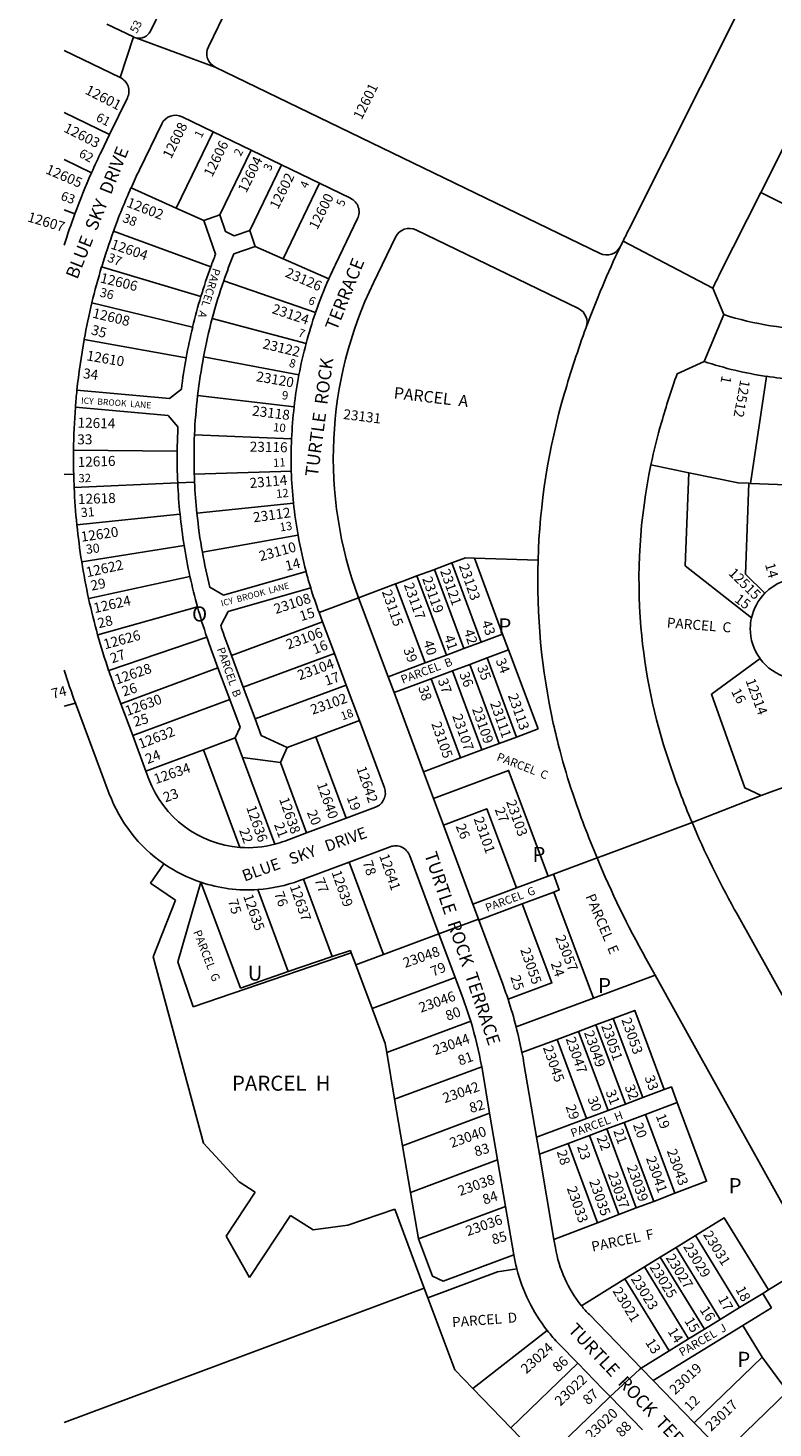
# Model space of a CAD drawing. Units: inches. Extents: x 1237699 to 1243839, y 569381 to 573488.
# Drawn here: x 1237727 to 1238610, y 570295 to 571953 of the extents above; entities that cross this region are included whole.
import ezdxf

# ---------------------------------------------------------------- set-up
doc = ezdxf.new("R2010")
doc.units = ezdxf.units.IN
doc.header["$MEASUREMENT"] = 0
for name, color, linetype in [('Addresses', 5, 'Continuous'), ('Lot-Block-Parcel Text', 6, 'Continuous'), ('Parcel Boundaries', 7, 'Continuous'), ('Street Names', 7, 'Continuous'), ('Street ROW', 5, 'Continuous')]:
    doc.layers.add(name, color=color, linetype=linetype)
doc.styles.add('Arial', font='txt')

msp = doc.modelspace()

# ---------------------------------------------------------------- linework, layer by layer
at = {"layer": 'Parcel Boundaries'}
for p, q in [((1237824, 571827.2), (1237770.2, 571853.2)), ((1237902.8, 571740), (1237946.6, 571830.4)), ((1237770.2, 571797.7), (1237802.7, 571782)), ((1237991.6, 571808.7), (1237954.5, 571732)), ((1237990, 571713.5), (1238027.6, 571791.2)), ((1237902.8, 571740), (1237849.4, 571763.9)), ((1238072.6, 571769.5), (1238029.4, 571680.1)), ((1238595.2, 571758.7), (1238656.8, 571727.8)), ((1237782.9, 571733.2), (1237770.2, 571737.9)), ((1237935.6, 571725.4), (1237902.8, 571740)), ((1237954.5, 571732), (1237935.6, 571725.4)), ((1237943.9, 571670.6), (1237828.6, 571712.6)), ((1237996.5, 571694.6), (1237990, 571713.5)), ((1238029.4, 571680.1), (1237996.5, 571694.6)), ((1238029.4, 571680.1), (1238083.6, 571656.2)), ((1237814.6, 571670.6), (1237932.1, 571635.2)), ((1238067.9, 571616.3), (1237959.2, 571653.9)), ((1237922.4, 571599.2), (1237803, 571627.9)), ((1237945.6, 571609.4), (1238056.7, 571579.7)), ((1237914.7, 571562.7), (1237793.9, 571584.6)), ((1237935.3, 571564), (1238048.2, 571542.5)), ((1238601.9, 571540.8), (1238583.1, 571414)), ((1237785.3, 571524.3), (1237895, 571514.5)), ((1237895, 571514.5), (1237909, 571525.8)), ((1238042.5, 571504.8), (1237928.2, 571518)), ((1237893.2, 571494.6), (1237783.5, 571504.4)), ((1237905, 571480.9), (1237893.2, 571494.6)), ((1237924.6, 571471.6), (1238039.5, 571466.7)), ((1237781.3, 571453.4), (1237904.1, 571452)), ((1238465.1, 571436.1), (1238509.9, 571426.7)), ((1237782.1, 571409.1), (1237904.7, 571414.7)), ((1237904.7, 571414.7), (1237924.7, 571415.6)), ((1238039.3, 571428.5), (1237924.3, 571425)), ((1238581.1, 571414.1), (1238583.1, 571414)), ((1238583.1, 571414), (1238654.1, 571411.3)), ((1237927.4, 571378.6), (1238041.8, 571390.4)), ((1237907.4, 571377.5), (1237785.3, 571365)), ((1238047.1, 571352.6), (1237933.9, 571332.5)), ((1237791, 571321.1), (1237912.3, 571340.5)), ((1238208.7, 571312.1), (1238229.3, 571319.8)), ((1238229.3, 571319.8), (1238264.2, 571226.1)), ((1238256, 571325.5), (1238331.4, 571323.2)), ((1238289.5, 571235.5), (1238256, 571325.5)), ((1237799.3, 571277.7), (1237919.2, 571303.8)), ((1237959, 571281.5), (1238056.7, 571309.5)), ((1238223, 571210.7), (1238188, 571304.4)), ((1238208.7, 571312.1), (1238243.6, 571218.4)), ((1237942.7, 571290.9), (1237959, 571281.5)), ((1238062.2, 571290.3), (1237964.5, 571262.3)), ((1238118.9, 571278.6), (1238162.7, 571295)), ((1238162.7, 571295), (1238197.7, 571201.3)), ((1237928.2, 571267.6), (1237809.9, 571234.7)), ((1237968.4, 571210), (1238076.2, 571250.2)), ((1237823, 571192.5), (1237939.2, 571232)), ((1238264.2, 571226.1), (1238289.5, 571235.5)), ((1238289.5, 571235.5), (1238296.5, 571216.8)), ((1238223, 571210.7), (1238243.6, 571218.4)), ((1238243.6, 571218.4), (1238264.2, 571226.1)), ((1238271.2, 571207.3), (1238296.5, 571216.8)), ((1238296.5, 571216.8), (1238331.4, 571123.1)), ((1237982.4, 571172.5), (1237968.4, 571210)), ((1238090.2, 571212.7), (1237982.4, 571172.5)), ((1238153.9, 571184.9), (1238197.7, 571201.3)), ((1238197.7, 571201.3), (1238223, 571210.7)), ((1238230, 571192), (1238250.6, 571199.6)), ((1238250.6, 571199.6), (1238271.2, 571207.3)), ((1238285.5, 571105.9), (1238250.6, 571199.6)), ((1238271.2, 571207.3), (1238306.1, 571113.6)), ((1237837.4, 571152.8), (1237952.4, 571195.7)), ((1237952.4, 571195.7), (1237966.4, 571158.2)), ((1238204.7, 571182.5), (1238160.9, 571166.2)), ((1238204.7, 571182.5), (1238230, 571192)), ((1238239.6, 571088.8), (1238204.7, 571182.5)), ((1238230, 571192), (1238264.9, 571098.3)), ((1237982.4, 571172.5), (1237996.4, 571135.1)), ((1237996.4, 571135.1), (1238104.1, 571175.2)), ((1237770.2, 571150.1), (1237783.7, 571153.6)), ((1237966.4, 571158.2), (1237851.4, 571115.4)), ((1237966.4, 571158.2), (1237978.6, 571125.4)), ((1238003.7, 571115.3), (1237996.4, 571135.1)), ((1238119.8, 571133.1), (1238068.3, 571113.8)), ((1237978.6, 571125.4), (1237972.7, 571112.6)), ((1238331.4, 571123.1), (1238306.1, 571113.6)), ((1237972.7, 571112.6), (1237935.3, 571098.6)), ((1237972.7, 571112.6), (1237981.5, 571089.2)), ((1238034.5, 571101.3), (1238003.7, 571115.3)), ((1238026.3, 571083.3), (1238034.5, 571101.3)), ((1238068.3, 571113.8), (1238034.5, 571101.3)), ((1238068.3, 571113.8), (1238104.2, 571017.5)), ((1238285.5, 571105.9), (1238264.9, 571098.3)), ((1238306.1, 571113.6), (1238285.5, 571105.9)), ((1237935.3, 571098.6), (1237867.1, 571073.2)), ((1237935.3, 571098.6), (1237978.4, 570982.8)), ((1238026.3, 571083.3), (1237981.5, 571089.2)), ((1237981.5, 571089.2), (1238019.7, 570986.7)), ((1238057.4, 571000.1), (1238026.3, 571083.3)), ((1238195.8, 571072.5), (1238239.6, 571088.8)), ((1238264.9, 571098.3), (1238239.6, 571088.8)), ((1238595.5, 571044.4), (1238513.9, 571012.4)), ((1238401.3, 570970.4), (1238349.6, 570951.1)), ((1237888.3, 570963.5), (1237872.5, 570940.5)), ((1238107.6, 570965.4), (1238148.5, 570855.8)), ((1237872.5, 570940.5), (1237901.9, 570920.2)), ((1237932.2, 570941.5), (1237904.9, 570847.2)), ((1237932.2, 570941.5), (1237978.9, 570816.3)), ((1238087.7, 570853.5), (1238053.5, 570945.3)), ((1238305.8, 570934.8), (1238254.3, 570915.6)), ((1238305.8, 570934.8), (1238343.3, 570948.8)), ((1237901.9, 570920.2), (1237875.6, 570853.1)), ((1237999.4, 570932.9), (1238035.7, 570835.7)), ((1238350.3, 570930), (1238312.8, 570916)), ((1238350.3, 570930), (1238397.2, 570804.3)), ((1238312.8, 570916), (1238261.3, 570896.8)), ((1238148.5, 570855.8), (1238214.1, 570880.3)), ((1237935.1, 570632.4), (1237875.6, 570853.1)), ((1238087.7, 570853.5), (1238035.7, 570835.7)), ((1238109.3, 570860.9), (1238087.7, 570853.5)), ((1238110.3, 570858.1), (1238109.3, 570860.9)), ((1238115.7, 570843.6), (1238148.5, 570855.8)), ((1237904.9, 570847.2), (1237923.1, 570794)), ((1238035.7, 570835.7), (1237978.9, 570816.3)), ((1238134.9, 570792), (1238115.7, 570843.6)), ((1238233.3, 570828.7), (1238134.9, 570792)), ((1238397.2, 570804.3), (1238470.1, 570831.5)), ((1238397.2, 570804.3), (1238305.5, 570770.2)), ((1238251.7, 570776.9), (1238152.2, 570739.8)), ((1238400, 570772.6), (1238379.3, 570764.9)), ((1238400, 570772.6), (1238420.6, 570780.3)), ((1238434.9, 570678.9), (1238400, 570772.6)), ((1238455.5, 570686.6), (1238420.6, 570780.3)), ((1238312.4, 570740), (1238354, 570755.5)), ((1238354, 570755.5), (1238379.3, 570764.9)), ((1238389, 570661.8), (1238354, 570755.5)), ((1238379.3, 570764.9), (1238414.3, 570671.2)), ((1238152.2, 570739.8), (1238161.6, 570684.6)), ((1238161.6, 570684.6), (1238264.7, 570723)), ((1238171.1, 570629.4), (1238161.6, 570684.6)), ((1238434.9, 570678.9), (1238455.5, 570686.6)), ((1238480.8, 570696), (1238455.5, 570686.6)), ((1238274.1, 570667.9), (1238171.1, 570629.4)), ((1238389, 570661.8), (1238414.3, 570671.2)), ((1238414.3, 570671.2), (1238434.9, 570678.9)), ((1238496.3, 570680.5), (1238458.8, 570666.5)), ((1238329.7, 570639.7), (1238389, 570661.8)), ((1238412.9, 570649.4), (1238433.5, 570657.1)), ((1238433.5, 570657.1), (1238458.8, 570666.5)), ((1238433.5, 570657.1), (1238468.4, 570563.6)), ((1238458.8, 570666.5), (1238493.6, 570573.3)), ((1238367, 570632.3), (1238392.3, 570641.7)), ((1238392.3, 570641.7), (1238412.9, 570649.4)), ((1238427.3, 570547.9), (1238392.3, 570641.7)), ((1238412.9, 570649.4), (1238447.8, 570555.8)), ((1238171.1, 570629.4), (1238180.5, 570574.2)), ((1238367, 570632.3), (1238333.1, 570619.6)), ((1238402, 570538.3), (1238367, 570632.3)), ((1238180.5, 570574.2), (1238283.5, 570612.7)), ((1237962.2, 570522.3), (1237996.6, 570574.4)), ((1238180.5, 570574.2), (1238189.9, 570519.1)), ((1238493.6, 570573.3), (1238468.4, 570563.6)), ((1238161.9, 570554.2), (1238106.2, 570535.5)), ((1238196.7, 570460.6), (1238161.9, 570554.2)), ((1238189.9, 570519.1), (1238293, 570557.5)), ((1238447.8, 570555.8), (1238427.3, 570547.9)), ((1238468.4, 570563.6), (1238447.8, 570555.8)), ((1238038.4, 570547), (1237989.7, 570473.4)), ((1238065.1, 570530), (1238038.4, 570547)), ((1238106.2, 570535.5), (1238065.1, 570530)), ((1238350.3, 570518.6), (1238402, 570538.3)), ((1238427.3, 570547.9), (1238402, 570538.3)), ((1237989.7, 570473.4), (1237962.2, 570522.3)), ((1238494.9, 570508.9), (1238517.9, 570523.1)), ((1238517.9, 570523.1), (1238570.2, 570437.9)), ((1238476.1, 570497.4), (1238494.9, 570508.9)), ((1238494.9, 570508.9), (1238547.2, 570423.7)), ((1238434.4, 570471.7), (1238457.4, 570485.9)), ((1238476.1, 570497.4), (1238457.4, 570485.9)), ((1238457.4, 570485.9), (1238509.8, 570400.7)), ((1238528.5, 570412.2), (1238476.1, 570497.4)), ((1238382.8, 570440), (1238434.4, 570471.7)), ((1238486.8, 570386.5), (1238434.4, 570471.7)), ((1237770.1, 570301.6), (1238196.7, 570460.6)), ((1238570.2, 570437.9), (1238597.5, 570454.6)), ((1238604.3, 570458.8), (1238597.5, 570454.6)), ((1238597.5, 570454.6), (1238608, 570437.6)), ((1238570.2, 570437.9), (1238547.2, 570423.7)), ((1238547.2, 570423.7), (1238528.5, 570412.2)), ((1238342.3, 570410.7), (1238254.2, 570341.9)), ((1238467.8, 570351.4), (1238573.9, 570416.6)), ((1238509.8, 570400.7), (1238528.5, 570412.2)), ((1238573.9, 570416.6), (1238597, 570379.1)), ((1238453.5, 570366.1), (1238486.8, 570386.5)), ((1238509.8, 570400.7), (1238486.8, 570386.5)), ((1238378.4, 570371.8), (1238299.4, 570295.2)), ((1238516.5, 570301.2), (1238597, 570379.1)), ((1238597, 570379.1), (1238626.7, 570338.3)), ((1238232.8, 570364), (1238254.2, 570341.9)), ((1238254.2, 570341.9), (1238299.4, 570295.2)), ((1238626.7, 570338.3), (1238551.3, 570265.3)), ((1238299.4, 570295.2), (1238337.7, 570255.7))]:
    msp.add_line(p, q, dxfattribs=at)
for points in [[(1237990, 571713.5), (1237971.7, 571707.2), (1237961.3, 571712.2), (1237954.5, 571732)], [(1238509.9, 571426.7), (1238505.7, 571316.5), (1238584.2, 571254.6)], [(1238581.1, 571414.1), (1238568.3, 571414.5), (1238509.9, 571426.7)], [(1238600, 571283.8), (1238577, 571306.3), (1238581.1, 571414.1)], [(1238229.3, 571319.8), (1238245.4, 571325.8), (1238256, 571325.5)], [(1238162.7, 571295), (1238170.5, 571297.8), (1238188, 571304.4)], [(1238188, 571304.4), (1238208, 571311.8), (1238208.7, 571312.1)], [(1238594.4, 571206.4), (1238536.8, 571164.2), (1238576.3, 571053.5), (1238595.5, 571044.4)], [(1238207.6, 571040.9), (1238296.6, 571074.1), (1238343.3, 570948.8)], [(1238595.5, 571044.4), (1238606.4, 571048.3), (1238647.3, 571062.9)], [(1238219.4, 571009.3), (1238270.9, 571028.5), (1238305.8, 570934.8)], [(1238343.3, 570948.8), (1238349.1, 570950.9), (1238349.6, 570951.1)], [(1238349.6, 570951.1), (1238356.6, 570932.4), (1238350.3, 570930)], [(1238295.9, 570803), (1238347.8, 570822.3), (1238312.8, 570916)], [(1238115.7, 570843.6), (1238110.3, 570858.1), (1237923.1, 570794)], [(1238134.9, 570792), (1238150.4, 570750.6), (1238152.2, 570739.8)], [(1238420.6, 570780.3), (1238445.9, 570789.7), (1238480.8, 570696)], [(1238480.8, 570696), (1238489.3, 570699.2), (1238496.3, 570680.5)], [(1238493.6, 570573.3), (1238531, 570587.5), (1238496.3, 570680.5)], [(1237996.5, 570574.3), (1237977.4, 570586.9), (1237935.1, 570632.4)], [(1238517.9, 570523.1), (1238551.9, 570544), (1238604.3, 570458.8)], [(1238302.7, 570500.2), (1238219.2, 570469), (1238206.4, 570474.9), (1238189.9, 570519.1)], [(1238604.3, 570458.8), (1238638.5, 570479.9), (1238659, 570492.4)], [(1238306.2, 570483.8), (1238283.5, 570480.2), (1238200.9, 570449.4)], [(1238196.7, 570460.6), (1238200.9, 570449.4), (1238232.8, 570364)], [(1238608, 570437.6), (1238587.5, 570425), (1238573.9, 570416.6)], [(1238337.7, 570255.7), (1238401.7, 570317.8), (1238416.7, 570332.3)]]:
    msp.add_lwpolyline(points, dxfattribs=at)
for points in [[(1237943.9, 571670.6, -0.005957), (1237949.5, 571685.4), (1237935.6, 571725.4)], [(1237959.2, 571653.9, -0.013307), (1237971.2, 571685.8), (1237996.5, 571694.6)], [(1237964.5, 571262.3), (1237955.7, 571245.7, 0.010228), (1237964.3, 571221), (1237968.4, 571210)], [(1237952.4, 571195.7), (1237945.6, 571214, -0.007225), (1237939.2, 571232)]]:
    msp.add_lwpolyline(points, format="xyb", dxfattribs=at)
for centre, radius, start, end in [((1238563.7, 571444.7), 659.7, 159.9751, 163.2153), ((1238564.6, 571444.4), 640.6, 160.913, 165.0773), ((1238563.2, 571444.8), 659.2, 163.2123, 166.4552), ((1238563.1, 571444.8), 659, 166.4502, 169.6935), ((1238564.1, 571444.5), 640.1, 165.0788, 169.2458), ((1238563.6, 571444.6), 639.5, 169.2463, 173.4173), ((1238563.5, 571444.6), 659.5, 169.6889, 172.9279), ((1238563.4, 571444.6), 639.4, 173.4111, 177.5828), ((1238563.1, 571444.6), 659.1, 176.8459, 179.361), ((1238563.9, 571444.6), 639.9, 177.5807, 181.7495), ((1238563.2, 571444.5), 659.2, 179.3527, 182.5953), ((1238563.8, 571444.6), 659.8, 182.5948, 185.8343), ((1238570, 571444.8), 646, 181.7547, 182.5915), ((1238564.3, 571444.6), 640.3, 182.5952, 185.9171), ((1238563.8, 571444.5), 659.8, 185.8322, 189.0718), ((1238565.2, 571444.7), 641.2, 185.9197, 190.0795), ((1238564, 571444.6), 660, 189.0718, 192.3104), ((1238565.3, 571444.9), 641.3, 190.094, 193.8969), ((1238564.2, 571444.6), 660.2, 192.3109, 195.5486), ((1238564.2, 571444.6), 660.2, 195.5497, 198.7874)]:
    msp.add_arc(centre, radius, start, end, dxfattribs=at)
at = {"layer": 'Street ROW'}
for p, q in [((1237836.7, 571894.7), (1237852.2, 571942.8)), ((1237949.2, 571906.9), (1237855.1, 571941.7)), ((1237770.2, 571926.9), (1237836.7, 571894.7)), ((1237946.6, 571830.4), (1237991.6, 571808.7)), ((1237991.6, 571808.7), (1238027.6, 571791.2)), ((1238027.6, 571791.2), (1238072.6, 571769.5)), ((1238538.3, 571645.1), (1238432.1, 571701)), ((1238528.2, 571558.4), (1238551.3, 571614)), ((1237770.2, 571424.7), (1237781.5, 571425)), ((1238072.1, 571261.2), (1238118.9, 571278.6)), ((1238153.9, 571184.9), (1238118.9, 571278.6)), ((1238072.1, 571261.2), (1238076.2, 571250.2)), ((1238076.2, 571250.2), (1238090.2, 571212.7)), ((1238090.2, 571212.7), (1238104.1, 571175.2)), ((1238160.9, 571166.2), (1238153.9, 571184.9)), ((1238104.1, 571175.2), (1238119.8, 571133.1)), ((1238195.8, 571072.5), (1238160.9, 571166.2)), ((1237851.4, 571115.4), (1237837.4, 571152.8)), ((1238119.8, 571133.1), (1238149.5, 571053.6)), ((1237867.1, 571073.2), (1237851.4, 571115.4)), ((1238207.6, 571040.9), (1238195.8, 571072.5)), ((1238219.4, 571009.3), (1238207.6, 571040.9)), ((1238104.2, 571017.5), (1238057.4, 571000.1)), ((1238138.9, 571030.5), (1238104.2, 571017.5)), ((1238254.3, 570915.6), (1238219.4, 571009.3)), ((1238053.5, 570945.3), (1238107.6, 570965.4)), ((1238214.1, 570880.3), (1238260.9, 570897.7)), ((1238214.1, 570880.3), (1238233.3, 570828.7)), ((1238274.1, 570667.9), (1238283.5, 570612.7)), ((1238333.1, 570619.6), (1238329.7, 570639.7)), ((1238350.3, 570518.6), (1238333.1, 570619.6)), ((1238283.5, 570612.7), (1238293, 570557.5)), ((1238293, 570557.5), (1238302.7, 570500.2)), ((1238467.8, 570351.4), (1238453.5, 570366.1)), ((1238516.5, 570301.2), (1238467.8, 570351.4)), ((1238416.7, 570332.3), (1238455, 570292.8)), ((1238551.3, 570265.3), (1238516.5, 570301.2))]:
    msp.add_line(p, q, dxfattribs=at)
for points in [[(1238595.2, 571758.7), (1238805.3, 572177.2, 0.109382), (1238836.6, 572547.9, 0.096803), (1238629.5, 573164)], [(1238718.1, 572363.9, -0.087558), (1238649.4, 572134.2), (1238439.3, 571715.7, -0.003544), (1238432.1, 571701), (1238429.1, 571694.8), (1238428.9, 571694.4), (1238428.8, 571694.3, -0.40576), (1238405, 571686.4), (1237949.2, 571906.9), (1237949.2, 571906.9, -0.411337), (1237941, 571930.9), (1238107.3, 572274.8), (1238256.9, 572583.9), (1238258.2, 572586.5)], [(1237911.5, 572030.7), (1237872.3, 571949.7, -0.355425), (1237855.1, 571941.7), (1237855, 571941.7, -0.050954), (1237852.2, 571942.8), (1237820.7, 571958)], [(1237836.7, 571894.7, -0.414217), (1237845.1, 571870.7), (1237824, 571827.2)], [(1237849.4, 571763.9, -0.007592), (1237859.4, 571785.5), (1237885.7, 571839.9, -0.414194), (1237909.8, 571848.2), (1237946.6, 571830.4)], [(1237824, 571827.2), (1237814.4, 571807.3, 0.008397), (1237802.7, 571782)], [(1238072.6, 571769.5), (1238109.4, 571751.7, -0.414248), (1238117.7, 571727.6), (1238091.4, 571673.2, 0.008904), (1238083.6, 571656.2)], [(1238663.9, 571596.2, -0.077454), (1238551.3, 571614), (1238538.3, 571645.1, -0.00443), (1238546.5, 571661.8), (1238595.2, 571758.7)], [(1238118.9, 571278.6, -0.204669), (1238136.4, 571651.5), (1238162.8, 571705.8, -0.414194), (1238186.8, 571714.2), (1238379.4, 571621, -0.379489), (1238388.5, 571599)], [(1238388.5, 571599), (1238388.5, 571598.8), (1238388.4, 571598.6, 0.018012), (1238362.4, 571519.6, 0.063198), (1238331.4, 571323.2)], [(1238465.1, 571436.1, -0.019268), (1238477.6, 571486.1, -0.014587), (1238496.1, 571543.6), (1238528.2, 571558.4, 0.044117), (1238601.9, 571540.8)], [(1237782.1, 571409.1, -0.005064), (1237781.5, 571425, -0.009027), (1237781.3, 571453.4)], [(1238513.9, 571012.4), (1238513.8, 571012.3, -0.018531), (1238486.2, 571085.2, -0.060621), (1238453.3, 571243.6, -0.072342), (1238465.1, 571436.1)], [(1238331.4, 571323.2, 0.061732), (1238349.5, 571129.8, 0.010756), (1238357.5, 571096.8, 0.016523), (1238372.5, 571046.8, 0.017437), (1238401.3, 570970.4)], [(1238584.2, 571254.6, 0.052074), (1238582.8, 571242.2, 0.160978), (1238594.4, 571206.4)], [(1237837.4, 571152.8), (1237830.6, 571171.1, -0.007234), (1237823, 571192.5)], [(1237783.7, 571153.6), (1237823.7, 571046.4, 0.152924), (1237887.9, 570963.7, 0.071109), (1237932.2, 570941.5)], [(1237978.4, 570982.8, -0.292885), (1237870.6, 571063.8), (1237867.1, 571073.2)], [(1238057.4, 571000.1), (1238031.4, 570990.4, -0.024524), (1238019.7, 570986.7)], [(1238761.3, 570555.4), (1238731.2, 570609.5), (1238566.4, 570905.4), (1238563.9, 570909.8, -0.027148), (1238513.9, 571012.4)], [(1238107.6, 570965.4), (1238156.4, 570983.6, -0.414223), (1238179.5, 570973), (1238214.1, 570880.3)], [(1238401.3, 570970.4, 0.028237), (1238459, 570851.4), (1238470.1, 570831.5)], [(1237999.4, 570932.9, 0.072592), (1238048.8, 570943.5), (1238053.5, 570945.3)], [(1238295.9, 570803, 0.009603), (1238289.2, 570822), (1238261.3, 570896.8)], [(1238233.3, 570828.7), (1238242.3, 570804.5, -0.015369), (1238251.7, 570776.9)], [(1238329.7, 570639.7), (1238314.8, 570726.9, 0.006367), (1238312.4, 570740)], [(1238382.8, 570440, -0.127264), (1238352, 570508.6), (1238350.3, 570518.6)], [(1238453.5, 570366.1), (1238423.8, 570396.8), (1238392.2, 570429.4, -0.023657), (1238382.8, 570440)], [(1238342.3, 570410.7, 0.026706), (1238356.3, 570394.6), (1238378.4, 570371.8)]]:
    msp.add_lwpolyline(points, format="xyb", dxfattribs=at)
for points in [[(1238401.3, 570970.4), (1238408.3, 570973), (1238513.8, 571012.3)], [(1238261.3, 570896.8), (1238260.9, 570897.7), (1238254.3, 570915.6)], [(1238470.1, 570831.5), (1238520.4, 570741.3), (1238659, 570492.4)], [(1238264.7, 570723), (1238265.1, 570720.8), (1238265.1, 570720.8), (1238265.5, 570718.5), (1238274.1, 570667.9)], [(1238378.4, 570371.8), (1238408.2, 570341), (1238416.7, 570332.3)], [(1238416.7, 570332.3), (1238451.5, 570364.3), (1238453.5, 570366.1)]]:
    msp.add_lwpolyline(points, dxfattribs=at)
for centre, radius, start, end in [((1238562.8, 571445), 831.5, 156.0957, 159.7199), ((1238564.5, 571444.3), 783.3, 155.9201, 159.9726), ((1238563.3, 571444.8), 832, 159.7173, 162.4094), ((1238564.4, 571444.5), 783.1, 159.979, 163.216), ((1239472.8, 571197), 1156.4, 154.53, 159.6575), ((1238563, 571444.8), 781.7, 163.2125, 166.4554), ((1238564, 571444.6), 525, 156.2212, 160.9103), ((1238563.4, 571444.7), 782.1, 166.4503, 169.6915), ((1238563.8, 571444.6), 524.7, 160.9103, 165.0804), ((1238563.8, 571444.6), 782.5, 169.6914, 174.1555), ((1238563.7, 571444.6), 524.7, 165.0762, 169.2464), ((1238564.2, 571444.5), 525.2, 169.2467, 173.413), ((1238664.8, 571966.3), 430.1, 261.5886, 270.5368), ((1238566.1, 571444.3), 784.9, 174.1516, 175.6117), ((1238564.9, 571444.5), 783.6, 175.6203, 179.3542), ((1238565.2, 571444.4), 526.1, 173.4159, 177.5747), ((1238565.2, 571444.6), 526.2, 177.5898, 181.7481), ((1238564.5, 571444.6), 525.5, 181.7523, 185.9165), ((1238564, 571444.6), 782.8, 182.5943, 185.833), ((1238563.9, 571444.6), 524.8, 185.9197, 190.0887), ((1238564, 571444.6), 782.8, 185.8332, 189.0718), ((1238563.8, 571444.5), 524.7, 190.0834, 194.9073), ((1238564, 571444.6), 782.8, 189.0723, 192.3109), ((1238564.1, 571444.6), 525.1, 194.9091, 197.0917), ((1238642.8, 571241.8), 60, 86.181, 135.5791), ((1238563.8, 571444.5), 524.8, 197.0894, 200.4475), ((1238642.8, 571241.8), 60, 135.576, 167.6807), ((1238564, 571444.6), 782.8, 192.3103, 195.5489), ((1238564, 571444.6), 782.8, 195.5492, 198.7877), ((1238642.8, 571241.8), 60, 216.1853, 255.2729), ((1238564, 571444.5), 832.8, 197.585, 200.4461), ((1238132.6, 571047.3), 18, 290.4456, 20.4484), ((1237987.7, 571107.5), 125, 265.7462, 284.8286), ((1237987.7, 571107.5), 175, 251.4945, 273.8391), ((1237797.3, 570638.6), 525, 14.511, 18.2481), ((1237797.3, 570638.6), 475, 10.239, 16.9249), ((1237797.4, 570638.6), 524.8, 11.1331, 14.5119), ((1238499.9, 570533.8), 200, 189.6809, 194.4831), ((1238499.9, 570533.8), 200, 194.4827, 217.993)]:
    msp.add_arc(centre, radius, start, end, dxfattribs=at)

# ---------------------------------------------------------------- texts
at = {"layer": 'Addresses', "color": 18, "true_color": 0x000000, "style": 'Arial'}
for s, rotation, p in [('12601', -26.9299, (1237794.1, 571876)), ('12601', 63.6199, (1238122.5, 571843.9)), ('12603', -26.9299, (1237768.8, 571831.1)), ('12608', 63.6199, (1237896.8, 571797.7)), ('12606', 63.6201, (1237945.4, 571776)), ('12604', 63.62, (1237985.8, 571757.3)), ('12605', -23.4389, (1237747.3, 571781.6)), ('12602', 63.6199, (1238023.5, 571737.8)), ('12602', -20.9274, (1237843.3, 571742)), ('12600', 63.6201, (1238070, 571713.5)), ('12607', -16.5078, (1237726, 571724.5)), ('12604', -18.8801, (1237824.5, 571692.4)), ('12606', -13.8429, (1237812.1, 571652.2)), ('23126', -23.3663, (1238031, 571659.2)), ('12608', -13.4322, (1237802.9, 571610.5)), ('23124', -18.5282, (1238015.4, 571615.9)), ('23122', -13.5427, (1238004.5, 571574.1)), ('12610', -9.6646, (1237796.1, 571559.9)), ('23120', -9.8878, (1237997, 571535.2)), ('12512', -100.5604, (1238571.1, 571537.3)), ('23118', -7.12, (1237992.3, 571494.5)), ('23131', -7.2002, (1238100.3, 571490.4)), ('12614', -1.546, (1237785.9, 571480.2)), ('23116', -1.1454, (1237989.9, 571451.7)), ('12616', 1.8199, (1237786.4, 571433.4)), ('23114', 5.0881, (1237990.3, 571408.4)), ('12618', 1.8199, (1237786.7, 571389.5)), ('23112', 7.9071, (1237994.8, 571367.8)), ('12620', 8.0893, (1237790.8, 571344.8)), ('23110', 15.321, (1238002.8, 571321.8)), ('12622', 12.2708, (1237797.4, 571302.8)), ('23123', -70.6925, (1238237.5, 571316.5)), ('23119', -70.6925, (1238194.1, 571301.3)), ('23121', -70.6925, (1238215.3, 571310.4)), ('12515', -44.5381, (1238556.2, 571306.7)), ('23108', 18.0361, (1238020.9, 571259.2)), ('23115', -70.6925, (1238146.3, 571285.7)), ('23117', -70.6925, (1238172.4, 571293.9)), ('12624', 12.5422, (1237806.4, 571260.3)), ('12626', 15.2279, (1237818.5, 571217.4)), ('23106', 20.1737, (1238035.6, 571217.2)), ('12628', 18.7204, (1237832.4, 571175.7)), ('23104', 19.6776, (1238049, 571180.7)), ('12514', -69.7101, (1238577, 571180.5)), ('23102', 19.4472, (1238064.4, 571139.9)), ('23113', -70.6925, (1238295.6, 571162.8)), ('12630', 20.0449, (1237845, 571138.4)), ('23109', -70.6925, (1238253.1, 571146.8)), ('23111', -70.6925, (1238274.4, 571153.7)), ('23105', -70.6925, (1238204.9, 571129.4)), ('23107', -70.6925, (1238229.7, 571138.5)), ('12632', 21.1156, (1237860.7, 571099.5)), ('12634', 18.9892, (1237878.7, 571057.7)), ('12642', -70.6925, (1238116.2, 571076.6)), ('12640', -70.6925, (1238069.3, 571057.7)), ('12638', -70.6925, (1238024.6, 571040)), ('23103', -70.6925, (1238293.5, 571037)), ('12636', -70.6925, (1237985.7, 571030.2)), ('23101', -70.6925, (1238255.1, 571016.7)), ('12641', -70.6925, (1238143.1, 570972.9)), ('12639', -70.6925, (1238086.7, 570953.4)), ('12637', -70.6925, (1238037.2, 570936.5)), ('12635', -70.6925, (1237982.1, 570925.2)), ('23057', -68.3333, (1238351.7, 570876.3)), ('23048', 19.4954, (1238174, 570840)), ('23055', -70.6925, (1238310.2, 570861.7)), ('23046', 19.4954, (1238192.7, 570787)), ('23051', -70.6925, (1238406.1, 570771.4)), ('23053', -70.6925, (1238430, 570778.8)), ('23044', 19.4954, (1238209.6, 570736.6)), ('23047', -70.6925, (1238364, 570756.2)), ('23049', -70.6925, (1238385.7, 570763.6)), ('23045', -70.6925, (1238337.1, 570745.8)), ('23042', 19.4954, (1238221, 570679.8)), ('23040', 19.4954, (1238229.2, 570626.8)), ('23043', -70.6925, (1238483.8, 570623.4)), ('23039', -70.6925, (1238436.5, 570604.3)), ('23041', -70.6925, (1238459.1, 570614.7)), ('23038', 19.4954, (1238239.1, 570569.9)), ('23035', -70.6925, (1238391.8, 570587.4)), ('23037', -70.6925, (1238413.9, 570596.1)), ('23033', -70.6925, (1238365.3, 570579.2)), ('23036', 19.4954, (1238248.2, 570522.3)), ('23031', -58.3258, (1238526.5, 570524.3)), ('23029', -58.3258, (1238503, 570510)), ('23025', -58.3258, (1238463.1, 570485.7)), ('23027', -58.3258, (1238482.2, 570496.9)), ('23023', -58.3258, (1238441, 570471.8)), ('23021', -58.3258, (1238419.3, 570457.4)), ('23024', 42.5268, (1238317.6, 570358.6)), ('23019', 43.1752, (1238493.8, 570333.9)), ('23022', 43.1752, (1238357.9, 570320.5)), ('23017', 43.1752, (1238536.3, 570290.5)), ('23020', 43.1752, (1238394.4, 570280.5))]:
    msp.add_text(s, height=11.83, rotation=rotation, dxfattribs=at).set_placement(p)
at = {"layer": 'Lot-Block-Parcel Text', "color": 14, "true_color": 0xa80000, "style": 'Arial'}
for s, height, rotation, p in [('53', 9.86, 62.8176, (1237856.2, 571946.2)), ('61', 10.85, -27.3123, (1237806.9, 571844.1)), ('1', 9.86, 64.1962, (1237932.7, 571822.4)), ('62', 10.85, -28.1546, (1237786.7, 571801.4)), ('2', 9.86, 62.5318, (1237979.3, 571800.7)), ('3', 9.86, 68.3356, (1238014.8, 571783.5)), ('4', 9.86, 66.1582, (1238058, 571762.6)), ('63', 10.85, 340.4323, (1237765.3, 571750.1)), ('5', 9.86, 68.4229, (1238101.2, 571741.3)), ('38', 10.85, 338.23, (1237838.5, 571724.2)), ('37', 10.85, 338.23, (1237820.5, 571677.3)), ('PARCEL  A', 9.47, 252.7355, (1237946.6, 571669.7)), ('36', 10.85, 346.7133, (1237811.6, 571635.4)), ('6', 9.86, 335.11, (1238058.4, 571627.4)), ('35', 11.83, -15.4423, (1237801.3, 571590.8)), ('7', 9.86, 339.946, (1238046.3, 571588.5)), ('34', 11.83, -7.603, (1237792, 571538.8)), ('8', 9.86, 344.4024, (1238035.8, 571552.5)), ('1', 11.8, -101.3064, (1238549.2, 571542.3)), ('9', 9.86, 354.68, (1238027.8, 571513.7)), ('PARCEL  A', 13.81, 353.37, (1238160, 571514.6)), ('10', 9.86, 354.68, (1238017.3, 571475.9)), ('33', 11.83, 0.4318, (1237785.8, 571460.2)), ('11', 9.86, 3.3106, (1238017.9, 571433.4)), ('32', 9.86, 2.1, (1237787.3, 571415.1)), ('12', 9.86, 4.8675, (1238021.6, 571396.7)), ('31', 10.85, 4.0935, (1237790.3, 571374)), ('13', 9.86, 8.5712, (1238026.2, 571357)), ('30', 10.85, 6.7997, (1237796.5, 571330.4)), ('14', 11.83, 13.8136, (1238033.5, 571310.2)), ('14', 11.83, 285.7593, (1238600.1, 571318)), ('29', 11.83, 12.1665, (1237802.9, 571286.8)), ('15', 11.83, -36.3928, (1238563.2, 571274.6)), ('15', 11.83, 17.2621, (1238051, 571250.7)), ('28', 11.83, 13.0203, (1237811.3, 571242.4)), ('43', 11.83, -70.5703, (1238264.3, 571249.5)), ('PARCEL  C', 11.83, 355.54, (1238483.6, 571243.3)), ('41', 11.83, -71.1247, (1238219.9, 571232.2)), ('42', 11.83, -72.0411, (1238243.4, 571239.2)), ('27', 11.83, 19.5698, (1237827.1, 571200.7)), ('PARCEL  B', 9.47, 289.4753, (1237950.9, 571217.9)), ('16', 11.83, 21.5058, (1238067, 571211.4)), ('39', 11.83, -68.8233, (1238171.7, 571217.2)), ('40', 11.83, -72.88, (1238195.3, 571226.3)), ('PARCEL  B', 9.86, 20.3976, (1238171.1, 571176.6)), ('35', 11.83, -70.0639, (1238259.1, 571196.3)), ('34', 11.83, -68.6182, (1238281.1, 571204.3)), ('17', 11.83, 18.8542, (1238080.8, 571174.2)), ('37', 11.83, -71.2976, (1238212.6, 571180.9)), ('36', 11.83, -69.1, (1238238, 571188.2)), ('74', 11.83, 13.7178, (1237756.7, 571158.8)), ('26', 11.83, 17.8765, (1237840.8, 571161.5)), ('38', 11.83, -72.9555, (1238189.4, 571172.5)), ('16', 11.83, 296.8532, (1238559.8, 571167.7)), ('25', 11.83, 15.3545, (1237854, 571125.7)), ('18', 9.86, 20.2736, (1238099.8, 571133.1)), ('24', 11.83, 21.7628, (1237869.1, 571081.4)), ('PARCEL  C', 9.86, -21.2629, (1238281.6, 571086.3)), ('23', 11.83, 20.2705, (1237890.1, 571036)), ('19', 11.83, -70.2105, (1238104.7, 571042)), ('20', 11.83, -67.3499, (1238057.4, 571024.3)), ('27', 11.83, -68.7422, (1238279.9, 571027.8)), ('22', 11.83, -69.7446, (1237977.2, 571003.2)), ('21', 11.83, -69.7379, (1238018.6, 571009.9)), ('26', 11.83, -67.7051, (1238233.7, 571008)), ('78', 11.83, -71.9256, (1238123.5, 570965.3)), ('77', 11.83, -69.75, (1238066.5, 570944.4)), ('PARCEL  G', 9.47, 20.2307, (1238271.1, 570906.5)), ('75', 11.83, -72.9987, (1237964, 570919.7)), ('76', 11.83, -70.3115, (1238018.6, 570928.3)), ('PARCEL  E', 11.83, -67.141, (1238387.5, 570924.9)), ('PARCEL  G', 9.86, -68.6336, (1237922.8, 570882.8)), ('79', 11.83, 22.2549, (1238207.1, 570829.7)), ('24', 11.83, -71.3325, (1238346.3, 570845.4)), ('25', 11.83, -72.5026, (1238298.6, 570829.4)), ('80', 11.83, 20.5183, (1238224.4, 570777.3)), ('81', 11.83, 19.8135, (1238239, 570724.3)), ('32', 11.83, -68.0583, (1238433.8, 570699.2)), ('33', 11.83, -69.7168, (1238457.4, 570710.4)), ('30', 11.83, -67.9927, (1238389.7, 570685.3)), ('31', 11.83, -69.0678, (1238411.3, 570693.3)), ('82', 11.83, 16.0311, (1238251.9, 570668.2)), ('29', 11.83, -70.8636, (1238363.9, 570676)), ('PARCEL  H', 9.86, 20.2143, (1238372.2, 570639.3)), ('20', 11.83, -70.4535, (1238443.8, 570654.2)), ('19', 11.83, -69.1824, (1238470.7, 570664.9)), ('22', 11.83, -68.9512, (1238400.6, 570639.1)), ('21', 11.83, -70.2086, (1238420.4, 570647.1)), ('83', 11.83, 16.0413, (1238257.8, 570616.6)), ('28', 11.83, -72.6718, (1238353.4, 570622.5)), ('23', 11.83, -72.0127, (1238377.4, 570628.6)), ('84', 11.83, 18.6973, (1238268, 570559.6)), ('85', 11.83, 15.6924, (1238278.4, 570512.4)), ('PARCEL  F', 11.83, 11.9989, (1238396, 570503.9)), ('18', 11.83, -62.2368, (1238565, 570459.5)), ('16', 11.83, -56.5714, (1238522.4, 570435.1)), ('17', 11.83, -60.986, (1238544.1, 570448.1)), ('PARCEL  D', 11.83, 4.39, (1238230.1, 570414.5)), ('15', 11.83, -58.6599, (1238504.3, 570422.1)), ('14', 11.83, -58.1587, (1238484.5, 570409.6)), ('PARCEL  J', 9.86, 30.3623, (1238501.9, 570379.6)), ('13', 11.83, -56.7213, (1238457.9, 570396.5)), ('86', 11.83, 42.526, (1238355.2, 570360.6)), ('87', 11.83, 40.6273, (1238390.6, 570321.9)), ('12', 11.83, 45.1936, (1238511.4, 570314.1)), ('88', 11.83, 45.6214, (1238430.6, 570283.5))]:
    msp.add_text(s, height=height, rotation=rotation, dxfattribs=at).set_placement(p)
for s, height, p in [('O', 17.8, (1237921.6, 571250.4)), ('P', 17.8, (1238284.5, 571236.3)), ('P', 17.8, (1238324.8, 570965.7)), ('U', 17.8, (1237987.5, 570825.1)), ('P', 17.8, (1238402.5, 570810.3)), ('PARCEL  H', 17.75, (1237968.9, 570694.7)), ('P', 17.8, (1238557.1, 570573.3)), ('P', 17.8, (1238567.4, 570367.6))]:
    msp.add_text(s, height=height, dxfattribs=at).set_placement(p)
at = {"layer": 'Street Names', "color": 18, "true_color": 0x000000, "style": 'Arial'}
for s, height, rotation, p in [('BLUE  SKY  DRIVE', 15.269, 68.2916, (1237785.7, 571654.9)), ('TERRACE', 15.27, 68.1824, (1238092.9, 571593.9)), ('TURTLE  ROCK', 15.269, 82.5089, (1238070.6, 571421.2)), ('ICY  BROOK  LANE', 7.396, -4.0651, (1237790.1, 571508.7)), ('ICY  BROOK  LANE', 7.396, 15.0547, (1237957, 571268.1)), ('BLUE   SKY   DRIVE', 13.559, 19.7351, (1237983.8, 570942.3)), ('TURTLE  ROCK  TERRACE', 15.269, -71.471, (1238196.6, 570974.8)), ('TURTLE  ROCK  TERRACE', 15.269, -46.7599, (1238366, 570410.6))]:
    msp.add_text(s, height=height, rotation=rotation, dxfattribs=at).set_placement(p)

doc.saveas('drawing.dxf')
